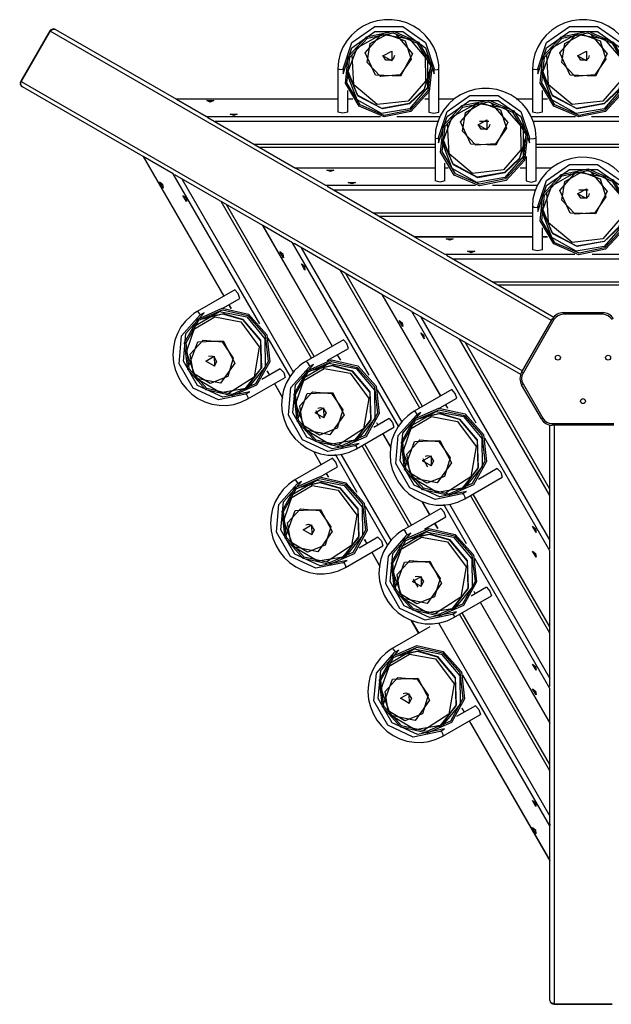
# Model space of a CAD drawing. Units: inches. Extents: x 284.1 to 309.8, y 185 to 234.5.
# Drawn here: x 284.1 to 291.3, y 185 to 196.9 of the extents above; entities that cross this region are included whole.
import ezdxf

# ---------------------------------------------------------------- set-up
doc = ezdxf.new("R2010")
doc.units = ezdxf.units.IN
doc.header["$MEASUREMENT"] = 0
doc.layers.add('Ebene 1', color=7, linetype='Continuous')

# ---------------------------------------------------------------- blocks, each defined once
blk = doc.blocks.new('block 2')
at = {"layer": 'Ebene 1', "color": 179, "lineweight": 25, "true_color": 0x1a171b}
for points in [[(289.17, 196.322), (289.168, 196.37), (289.162, 196.418), (289.141, 196.503), (289.107, 196.585), (289.061, 196.661), (289.004, 196.729), (288.938, 196.789), (288.863, 196.838), (288.781, 196.876), (288.695, 196.902), (288.605, 196.915), (288.515, 196.915), (288.425, 196.902), (288.339, 196.876), (288.257, 196.838), (288.182, 196.789), (288.115, 196.729), (288.058, 196.66), (288.012, 196.584), (287.978, 196.502), (287.957, 196.414), (287.95, 196.322)], [(288.014, 196.323), (288.12, 196.638), (288.395, 196.832), (288.734, 196.832), (289.01, 196.638), (289.114, 196.323)], [(291.52, 196.322), (291.518, 196.37), (291.512, 196.418), (291.491, 196.503), (291.457, 196.585), (291.411, 196.661), (291.354, 196.729), (291.288, 196.789), (291.213, 196.838), (291.131, 196.876), (291.045, 196.902), (290.955, 196.915), (290.865, 196.915), (290.775, 196.902), (290.689, 196.876), (290.607, 196.838), (290.532, 196.789), (290.465, 196.729), (290.408, 196.66), (290.362, 196.584), (290.328, 196.502), (290.307, 196.414), (290.3, 196.322)], [(290.365, 196.323), (290.47, 196.638), (290.745, 196.832), (291.084, 196.832), (291.36, 196.638), (291.465, 196.323)], [(284.475, 196.78), (284.125, 196.173)], [(284.48, 196.777), (284.13, 196.171)], [(284.475, 196.78), (284.477, 196.779), (284.48, 196.777)], [(284.48, 196.777), (284.509, 196.801), (284.544, 196.798)], [(290.53, 193.284), (284.48, 196.777)], [(284.544, 196.798), (286.004, 195.955)], [(288.014, 196.262), (288.12, 196.576), (288.395, 196.771), (288.734, 196.771), (289.01, 196.576), (289.114, 196.262)], [(288.832, 195.808), (288.509, 195.741), (288.207, 195.872), (288.041, 196.15), (288.076, 196.47), (288.297, 196.709), (288.621, 196.776), (288.923, 196.645), (289.088, 196.367), (289.054, 196.047), (288.832, 195.808), (288.832, 195.808)], [(288.822, 195.824), (288.511, 195.76), (288.22, 195.886), (288.061, 196.154), (288.094, 196.462), (288.307, 196.692), (288.619, 196.757), (288.909, 196.631), (289.068, 196.363), (289.035, 196.055), (288.822, 195.824), (288.822, 195.824)], [(288.815, 195.841), (288.478, 195.783), (288.182, 195.949), (288.065, 196.262), (288.182, 196.575), (288.478, 196.741), (288.815, 196.683), (289.034, 196.428), (289.034, 196.096), (288.815, 195.841), (288.815, 195.841)], [(288.708, 196.234), (288.404, 196.244), (288.281, 196.515), (288.477, 196.741)], [(288.701, 196.248), (288.465, 196.231), (288.305, 196.4), (288.34, 196.627), (288.544, 196.742), (288.764, 196.658), (288.834, 196.439), (288.701, 196.248), (288.701, 196.248)], [(288.652, 196.741), (288.85, 196.505), (288.708, 196.234)], [(290.365, 196.262), (290.47, 196.576), (290.745, 196.771), (291.084, 196.771), (291.36, 196.576), (291.465, 196.262)], [(291.182, 195.808), (290.859, 195.741), (290.557, 195.872), (290.391, 196.15), (290.426, 196.47), (290.647, 196.709), (290.971, 196.776), (291.272, 196.645), (291.438, 196.367), (291.403, 196.047), (291.182, 195.808), (291.182, 195.808)], [(291.172, 195.824), (290.861, 195.76), (290.57, 195.886), (290.411, 196.154), (290.444, 196.462), (290.657, 196.692), (290.968, 196.757), (291.259, 196.631), (291.419, 196.363), (291.385, 196.055), (291.172, 195.824), (291.172, 195.824)], [(291.164, 195.841), (290.828, 195.783), (290.532, 195.949), (290.414, 196.262), (290.532, 196.575), (290.828, 196.741), (291.164, 196.683), (291.385, 196.428), (291.385, 196.096), (291.164, 195.841), (291.164, 195.841)], [(291.058, 196.234), (290.754, 196.244), (290.631, 196.515), (290.828, 196.741)], [(291.05, 196.248), (290.815, 196.231), (290.655, 196.4), (290.69, 196.627), (290.894, 196.742), (291.114, 196.658), (291.183, 196.439), (291.05, 196.248), (291.05, 196.248)], [(291.002, 196.741), (291.199, 196.505), (291.058, 196.234)], [(288.8, 195.932), (288.427, 195.891), (288.142, 196.127), (288.124, 196.492)], [(288.6, 196.419), (288.495, 196.478), (288.6, 196.537), (288.6, 196.419), (288.6, 196.419)], [(288.6, 196.426), (288.531, 196.425), (288.495, 196.481)], [(288.634, 196.481), (288.624, 196.449), (288.6, 196.426)], [(289.005, 196.492), (289.009, 196.175), (288.8, 195.932)], [(291.15, 195.932), (290.778, 195.891), (290.492, 196.127), (290.474, 196.492)], [(290.95, 196.419), (290.844, 196.478), (290.95, 196.537), (290.95, 196.419), (290.95, 196.419)], [(290.95, 196.426), (290.881, 196.425), (290.845, 196.481)], [(290.985, 196.481), (290.974, 196.449), (290.95, 196.426)], [(291.355, 196.492), (291.358, 196.175), (291.15, 195.932)], [(288.014, 196.308), (287.969, 196.312), (287.95, 196.322)], [(287.95, 196.322), (287.95, 195.8)], [(288.014, 196.321), (288.014, 196.262)], [(288.815, 195.899), (288.488, 195.84), (288.195, 195.993), (288.066, 196.291)], [(288.813, 195.903), (288.482, 195.844), (288.188, 196.006), (288.067, 196.312)], [(289.062, 196.312), (288.993, 196.076), (288.813, 195.903)], [(289.064, 196.292), (288.99, 196.065), (288.815, 195.899)], [(289.114, 196.308), (289.154, 196.312), (289.17, 196.322)], [(289.114, 196.262), (289.114, 196.321)], [(289.17, 195.8), (289.17, 196.322)], [(290.365, 196.308), (290.319, 196.312), (290.3, 196.322)], [(290.3, 196.322), (290.3, 195.8)], [(290.365, 196.321), (290.365, 196.262)], [(291.164, 195.899), (290.838, 195.84), (290.545, 195.993), (290.416, 196.291)], [(291.163, 195.903), (290.832, 195.844), (290.538, 196.006), (290.417, 196.312)], [(291.412, 196.312), (291.343, 196.076), (291.163, 195.903)], [(291.414, 196.292), (291.34, 196.065), (291.164, 195.899)], [(284.144, 196.105), (284.123, 196.134), (284.13, 196.171)], [(284.13, 196.171), (284.127, 196.173), (284.125, 196.173)], [(284.13, 196.171), (290.18, 192.678)], [(285.602, 195.263), (284.144, 196.105)], [(288.07, 195.8), (288.07, 196.06)], [(289.05, 196.039), (289.05, 195.8)], [(290.343, 195.491), (290.341, 195.539), (290.335, 195.587), (290.314, 195.672), (290.28, 195.754), (290.234, 195.83), (290.177, 195.898), (290.111, 195.958), (290.036, 196.007), (289.954, 196.046), (289.868, 196.071), (289.778, 196.084), (289.688, 196.084), (289.598, 196.071), (289.512, 196.046), (289.43, 196.007), (289.355, 195.958), (289.288, 195.898), (289.231, 195.829), (289.185, 195.753), (289.152, 195.671), (289.13, 195.583), (289.123, 195.491)], [(289.165, 195.492), (289.27, 195.806), (289.545, 196.001), (289.885, 196.001), (290.159, 195.806), (290.264, 195.492)], [(290.42, 195.8), (290.42, 196.06)], [(287.95, 195.956), (286.002, 195.956)], [(286.004, 195.955), (286.365, 195.747)], [(287.95, 195.955), (286.004, 195.955)], [(286.411, 195.921), (286.368, 195.938), (286.455, 195.938), (286.411, 195.921), (286.411, 195.921)], [(288.129, 195.956), (288.07, 195.956)], [(288.13, 195.955), (288.07, 195.955)], [(289.05, 195.955), (288.999, 195.955)], [(289.05, 195.956), (289, 195.956)], [(289.165, 195.43), (289.27, 195.745), (289.545, 195.939), (289.885, 195.939), (290.159, 195.745), (290.264, 195.43)], [(289.353, 195.956), (289.17, 195.956)], [(289.352, 195.955), (289.17, 195.955)], [(289.982, 194.976), (289.659, 194.909), (289.356, 195.04), (289.191, 195.318), (289.226, 195.638), (289.447, 195.878), (289.771, 195.945), (290.073, 195.814), (290.238, 195.535), (290.203, 195.215), (289.982, 194.976), (289.982, 194.976)], [(289.972, 194.993), (289.661, 194.929), (289.37, 195.054), (289.211, 195.323), (289.244, 195.631), (289.457, 195.861), (289.769, 195.925), (290.059, 195.799), (290.218, 195.531), (290.185, 195.223), (289.972, 194.993), (289.972, 194.993)], [(289.965, 195.009), (289.628, 194.951), (289.331, 195.118), (289.215, 195.43), (289.331, 195.743), (289.628, 195.909), (289.965, 195.852), (290.185, 195.597), (290.185, 195.264), (289.965, 195.009), (289.965, 195.009)], [(289.858, 195.402), (289.554, 195.413), (289.431, 195.683), (289.627, 195.909)], [(289.851, 195.417), (289.615, 195.4), (289.455, 195.568), (289.49, 195.795), (289.694, 195.911), (289.914, 195.826), (289.984, 195.607), (289.851, 195.417), (289.851, 195.417)], [(289.802, 195.909), (290, 195.674), (289.858, 195.402)], [(290.3, 195.956), (290.103, 195.956)], [(290.3, 195.955), (290.104, 195.955)], [(290.479, 195.956), (290.42, 195.956)], [(290.48, 195.955), (290.42, 195.955)], [(286.383, 195.736), (286.365, 195.747)], [(286.365, 195.747), (288.466, 195.747)], [(286.694, 195.758), (286.651, 195.775), (286.737, 195.775), (286.694, 195.758), (286.694, 195.758)], [(288.07, 195.8), (288.01, 195.786), (287.95, 195.8)], [(288.663, 195.747), (289.19, 195.747)], [(289.05, 195.8), (289.11, 195.786), (289.17, 195.8)], [(290.283, 195.747), (290.817, 195.747)], [(290.42, 195.8), (290.36, 195.786), (290.3, 195.8)], [(291.013, 195.747), (291.539, 195.747)], [(286.383, 195.736), (287.441, 195.125)], [(289.159, 195.686), (286.469, 195.686)], [(289.95, 195.101), (289.577, 195.059), (289.292, 195.296), (289.274, 195.661)], [(289.75, 195.587), (289.645, 195.646), (289.75, 195.705), (289.75, 195.587), (289.75, 195.587)], [(289.75, 195.594), (289.681, 195.593), (289.645, 195.65)], [(289.771, 195.686), (289.658, 195.686)], [(289.784, 195.65), (289.774, 195.618), (289.75, 195.594)], [(290.155, 195.661), (290.159, 195.344), (289.95, 195.101)], [(291.509, 195.686), (290.302, 195.686)], [(286.941, 195.414), (289.123, 195.414)], [(289.165, 195.477), (289.134, 195.483), (289.123, 195.491)], [(289.123, 195.491), (289.123, 194.969)], [(289.165, 195.491), (289.165, 195.43)], [(289.965, 195.068), (289.638, 195.008), (289.345, 195.162), (289.215, 195.46)], [(289.963, 195.071), (289.631, 195.013), (289.338, 195.174), (289.217, 195.48)], [(290.212, 195.481), (290.143, 195.244), (289.963, 195.071)], [(290.214, 195.46), (290.14, 195.233), (289.965, 195.068)], [(290.264, 195.477), (290.318, 195.48), (290.343, 195.491)], [(290.264, 195.43), (290.264, 195.491)], [(290.343, 194.969), (290.343, 195.491)], [(290.343, 195.414), (291.473, 195.414)], [(285.601, 195.265), (286.575, 193.578)], [(285.963, 195.056), (285.603, 195.264)], [(285.603, 195.264), (286.576, 193.579)], [(287.007, 195.375), (289.123, 195.375)], [(290.223, 195.264), (290.223, 194.969)], [(290.343, 195.375), (291.473, 195.375)], [(289.243, 194.969), (289.243, 195.182)], [(291.518, 194.66), (291.516, 194.708), (291.51, 194.756), (291.489, 194.842), (291.455, 194.923), (291.409, 194.999), (291.352, 195.068), (291.286, 195.127), (291.211, 195.176), (291.129, 195.214), (291.043, 195.24), (290.953, 195.253), (290.863, 195.254), (290.773, 195.24), (290.687, 195.214), (290.605, 195.176), (290.53, 195.127), (290.463, 195.067), (290.406, 194.998), (290.36, 194.922), (290.326, 194.84), (290.305, 194.752), (290.298, 194.66)], [(290.365, 194.66), (290.47, 194.974), (290.745, 195.169), (291.084, 195.169), (291.36, 194.974), (291.465, 194.66)], [(287.01, 193.243), (285.963, 195.056)], [(287.044, 194.431), (285.983, 195.043)], [(289.123, 195.125), (287.44, 195.125)], [(287.442, 195.124), (287.802, 194.916)], [(289.123, 195.124), (287.442, 195.124)], [(287.86, 195.083), (287.817, 195.1), (287.904, 195.1), (287.86, 195.083), (287.86, 195.083)], [(289.279, 195.125), (289.243, 195.125)], [(289.28, 195.124), (289.243, 195.124)], [(290.223, 195.124), (290.15, 195.124)], [(290.223, 195.125), (290.151, 195.125)], [(290.528, 195.125), (290.343, 195.125)], [(290.527, 195.124), (290.343, 195.124)], [(290.365, 194.599), (290.47, 194.913), (290.745, 195.107), (291.084, 195.107), (291.36, 194.913), (291.465, 194.599)], [(291.182, 194.145), (290.859, 194.077), (290.557, 194.208), (290.391, 194.487), (290.426, 194.807), (290.647, 195.046), (290.971, 195.113), (291.272, 194.982), (291.438, 194.704), (291.403, 194.384), (291.182, 194.145), (291.182, 194.145)], [(291.172, 194.161), (290.861, 194.097), (290.57, 194.223), (290.411, 194.491), (290.444, 194.799), (290.657, 195.029), (290.968, 195.093), (291.259, 194.968), (291.419, 194.699), (291.385, 194.391), (291.172, 194.161), (291.172, 194.161)], [(291.164, 194.177), (290.828, 194.12), (290.532, 194.286), (290.414, 194.599), (290.532, 194.911), (290.828, 195.078), (291.164, 195.02), (291.385, 194.765), (291.385, 194.432), (291.164, 194.177), (291.164, 194.177)], [(291.058, 194.571), (290.754, 194.581), (290.631, 194.852), (290.828, 195.078)], [(291.05, 194.585), (290.815, 194.568), (290.655, 194.737), (290.69, 194.964), (290.894, 195.079), (291.114, 194.994), (291.183, 194.775), (291.05, 194.585), (291.05, 194.585)], [(291.002, 195.078), (291.199, 194.842), (291.058, 194.571)], [(285.836, 194.928), (285.843, 194.882), (285.8, 194.957), (285.836, 194.928), (285.836, 194.928)], [(286.069, 194.993), (287.417, 192.658)], [(287.802, 194.916), (289.613, 194.916)], [(288.119, 194.933), (288.076, 194.95), (288.163, 194.95), (288.119, 194.933), (288.119, 194.933)], [(289.243, 194.969), (289.183, 194.955), (289.123, 194.969)], [(289.816, 194.916), (290.364, 194.916)], [(290.223, 194.969), (290.283, 194.955), (290.343, 194.969)], [(286.119, 194.765), (286.125, 194.719), (286.082, 194.794), (286.119, 194.765), (286.119, 194.765)], [(287.822, 194.905), (288.881, 194.294)], [(290.334, 194.856), (287.908, 194.856)], [(291.15, 194.269), (290.778, 194.227), (290.492, 194.464), (290.474, 194.829)], [(290.95, 194.756), (290.844, 194.815), (290.95, 194.874), (290.95, 194.756), (290.95, 194.756)], [(290.95, 194.762), (290.881, 194.762), (290.845, 194.818)], [(290.971, 194.856), (290.859, 194.856)], [(290.985, 194.818), (290.974, 194.786), (290.95, 194.762)], [(291.355, 194.829), (291.358, 194.512), (291.15, 194.269)], [(287.633, 192.83), (286.541, 194.721)], [(287.666, 192.849), (286.607, 194.683)], [(288.38, 194.583), (290.298, 194.583)], [(290.365, 194.646), (290.318, 194.65), (290.298, 194.66)], [(290.298, 194.66), (290.298, 194.138)], [(290.365, 194.659), (290.365, 194.599)], [(291.164, 194.236), (290.838, 194.177), (290.545, 194.33), (290.416, 194.628)], [(291.163, 194.239), (290.832, 194.181), (290.538, 194.343), (290.417, 194.649)], [(291.412, 194.649), (291.343, 194.413), (291.163, 194.239)], [(291.414, 194.628), (291.34, 194.402), (291.164, 194.236)], [(287.041, 194.432), (287.883, 192.974)], [(288.447, 194.545), (290.298, 194.545)], [(287.404, 194.223), (287.044, 194.431)], [(287.044, 194.431), (287.884, 192.975)], [(290.418, 194.138), (290.418, 194.402)], [(287.404, 194.223), (287.422, 194.212)], [(288.328, 192.623), (287.404, 194.223)], [(288.483, 193.6), (287.422, 194.212)], [(290.298, 194.294), (288.879, 194.294)], [(288.881, 194.292), (289.241, 194.085)], [(290.298, 194.292), (288.881, 194.292)], [(289.3, 194.252), (289.256, 194.269), (289.343, 194.269), (289.3, 194.252), (289.3, 194.252)], [(290.478, 194.294), (290.418, 194.294)], [(290.479, 194.292), (290.418, 194.292)], [(287.288, 194.089), (287.295, 194.042), (287.252, 194.117), (287.288, 194.089), (287.288, 194.089)], [(287.508, 194.163), (288.724, 192.056)], [(289.241, 194.085), (290.81, 194.085)], [(289.559, 194.103), (289.515, 194.12), (289.602, 194.12), (289.559, 194.103), (289.559, 194.103)], [(290.418, 194.138), (290.358, 194.124), (290.298, 194.138)], [(291.019, 194.085), (292.575, 194.085)], [(287.547, 193.939), (287.554, 193.893), (287.511, 193.968), (287.547, 193.939), (287.547, 193.939)], [(289.261, 194.074), (290.557, 193.326)], [(292.47, 194.024), (289.347, 194.024)], [(288.94, 192.227), (287.98, 193.89)], [(288.973, 192.247), (288.047, 193.852)], [(289.819, 193.752), (291.998, 193.752)], [(286.706, 193.654), (286.254, 193.393)], [(286.766, 193.55), (286.748, 193.609), (286.706, 193.654)], [(288.481, 193.601), (289.19, 192.372)], [(288.843, 193.392), (288.483, 193.6)], [(288.483, 193.6), (289.191, 192.373)], [(289.886, 193.714), (291.932, 193.714)], [(286.563, 193.432), (286.766, 193.55)], [(286.254, 193.393), (286.213, 193.367), (286.175, 193.338), (286.112, 193.277), (286.058, 193.207), (286.015, 193.129), (285.984, 193.046), (285.966, 192.958), (285.96, 192.869), (285.968, 192.779), (285.989, 192.691), (286.022, 192.607), (286.067, 192.529), (286.124, 192.458), (286.189, 192.396), (286.263, 192.344), (286.344, 192.304), (286.429, 192.276), (286.517, 192.261), (286.606, 192.259), (286.694, 192.271), (286.781, 192.297), (286.864, 192.337)], [(286.888, 192.425), (286.563, 192.358), (286.257, 192.5), (286.087, 192.794), (286.118, 193.129), (286.337, 193.377)], [(286.872, 193.36), (287.092, 193.113), (287.13, 192.786), (286.971, 192.504), (286.677, 192.373), (286.359, 192.446), (286.139, 192.692), (286.102, 193.019), (286.26, 193.302), (286.555, 193.432), (286.872, 193.36), (286.872, 193.36)], [(286.863, 193.343), (287.074, 193.105), (287.11, 192.79), (286.958, 192.518), (286.674, 192.393), (286.369, 192.463), (286.157, 192.7), (286.121, 193.015), (286.274, 193.287), (286.557, 193.412), (286.863, 193.343), (286.863, 193.343)], [(286.853, 193.328), (287.071, 193.065), (287.075, 192.726), (286.863, 192.468), (286.533, 192.413), (286.241, 192.586), (286.123, 192.907), (286.234, 193.225), (286.522, 193.391), (286.853, 193.328), (286.853, 193.328)], [(286.294, 193.352), (286.27, 193.384), (286.254, 193.393)], [(286.337, 193.377), (286.285, 193.347)], [(286.321, 193.306), (286.56, 193.365), (286.8, 193.296)], [(286.337, 193.318), (286.571, 193.368), (286.802, 193.299)], [(286.635, 193.474), (286.66, 193.431)], [(286.636, 193.475), (286.662, 193.431)], [(288.843, 193.392), (288.861, 193.381)], [(289.621, 192.045), (288.843, 193.392)], [(290.157, 192.634), (288.861, 193.381)], [(290.671, 193.38), (290.671, 193.374), (290.671, 193.359)], [(290.671, 193.38), (291.147, 193.38)], [(291.147, 193.38), (291.147, 193.374), (291.147, 193.359)], [(286.835, 192.394), (286.51, 192.328), (286.204, 192.469), (286.034, 192.763), (286.064, 193.098), (286.285, 193.347)], [(286.193, 193.167), (286.466, 193.329), (286.78, 193.27)], [(286.78, 193.27), (287.003, 192.968), (286.941, 192.602), (286.633, 192.404)], [(286.8, 193.296), (287.016, 193.038), (287.023, 192.703), (286.818, 192.445)], [(286.802, 193.299), (287.017, 193.046), (287.03, 192.715), (286.837, 192.454)], [(288.727, 193.257), (288.734, 193.211), (288.691, 193.286), (288.727, 193.257), (288.727, 193.257)], [(288.947, 193.332), (290.509, 190.627)], [(290.168, 192.658), (290.541, 193.304)], [(290.558, 193.295), (290.185, 192.648)], [(290.541, 193.304), (290.546, 193.302), (290.558, 193.295)], [(291.147, 193.359), (290.671, 193.359)], [(288.986, 193.108), (288.993, 193.062), (288.95, 193.137), (288.986, 193.108), (288.986, 193.108)], [(286.154, 192.737), (286.26, 193.026), (286.565, 193.039)], [(286.556, 193.025), (286.689, 192.83), (286.623, 192.607), (286.409, 192.524), (286.207, 192.643), (286.17, 192.876), (286.325, 193.046), (286.556, 193.025), (286.556, 193.025)], [(286.565, 193.039), (286.708, 192.771), (286.535, 192.529), (286.241, 192.586)], [(287.375, 192.611), (287.108, 193.073)], [(288.018, 193.052), (287.566, 192.791)], [(288.078, 192.948), (288.06, 193.007), (288.018, 193.052)], [(290.509, 191.172), (289.419, 193.059)], [(290.509, 191.249), (289.486, 193.021)], [(287.823, 192.801), (288.078, 192.948)], [(286.459, 192.853), (286.461, 192.732), (286.357, 192.794), (286.459, 192.853), (286.459, 192.853)], [(286.388, 192.852), (286.42, 192.859), (286.453, 192.849)], [(286.453, 192.849), (286.488, 192.79), (286.457, 192.731)], [(287.566, 192.791), (287.525, 192.765), (287.487, 192.737), (287.424, 192.676), (287.37, 192.605), (287.327, 192.528), (287.296, 192.444), (287.278, 192.357), (287.272, 192.267), (287.28, 192.178), (287.301, 192.09), (287.334, 192.006), (287.38, 191.927), (287.436, 191.856), (287.502, 191.794), (287.575, 191.742), (287.656, 191.702), (287.741, 191.674), (287.829, 191.66), (287.918, 191.658), (288.006, 191.669), (288.093, 191.695), (288.176, 191.734)], [(288.192, 192.737), (288.412, 192.49), (288.45, 192.163), (288.291, 191.88), (287.997, 191.75), (287.679, 191.823), (287.46, 192.069), (287.422, 192.396), (287.58, 192.678), (287.875, 192.809), (288.192, 192.737), (288.192, 192.737)], [(288.183, 192.719), (288.394, 192.482), (288.43, 192.167), (288.278, 191.895), (287.994, 191.77), (287.689, 191.839), (287.477, 192.077), (287.441, 192.391), (287.594, 192.664), (287.877, 192.789), (288.183, 192.719), (288.183, 192.719)], [(288.173, 192.705), (288.391, 192.442), (288.395, 192.102), (288.183, 191.845), (287.853, 191.789), (287.561, 191.963), (287.443, 192.284), (287.554, 192.602), (287.842, 192.768), (288.173, 192.705), (288.173, 192.705)], [(287.617, 192.73), (287.588, 192.775), (287.566, 192.791)], [(287.943, 192.87), (287.979, 192.808)], [(287.944, 192.871), (287.981, 192.807)], [(287.256, 192.701), (287.035, 192.573)], [(287.095, 192.677), (287.125, 192.625)], [(287.096, 192.678), (287.126, 192.626)], [(287.256, 192.701), (287.298, 192.656), (287.316, 192.597)], [(288.155, 191.771), (287.83, 191.704), (287.524, 191.845), (287.354, 192.14), (287.385, 192.475), (287.605, 192.723)], [(288.208, 191.801), (287.883, 191.735), (287.577, 191.876), (287.407, 192.17), (287.438, 192.506), (287.658, 192.754)], [(287.513, 192.544), (287.786, 192.705), (288.101, 192.647)], [(287.658, 192.754), (287.605, 192.724)], [(287.641, 192.683), (287.88, 192.742), (288.12, 192.672)], [(287.658, 192.695), (287.891, 192.744), (288.122, 192.676)], [(288.12, 192.672), (288.336, 192.414), (288.343, 192.079), (288.138, 191.822)], [(288.122, 192.676), (288.337, 192.422), (288.35, 192.092), (288.157, 191.83)], [(290.168, 192.658), (290.173, 192.655), (290.185, 192.648)], [(286.864, 192.337), (287.316, 192.597)], [(288.101, 192.647), (288.323, 192.344), (288.261, 191.978), (287.954, 191.781)], [(286.835, 192.394), (286.888, 192.425)], [(287.185, 192.522), (287.284, 192.351)], [(287.186, 192.522), (287.284, 192.353)], [(287.474, 192.113), (287.58, 192.403), (287.885, 192.415)], [(287.876, 192.402), (288.009, 192.207), (287.943, 191.983), (287.729, 191.9), (287.527, 192.02), (287.49, 192.253), (287.645, 192.422), (287.876, 192.402), (287.876, 192.402)], [(287.885, 192.415), (288.028, 192.147), (287.855, 191.905), (287.562, 191.962)], [(288.682, 192.009), (288.429, 192.447)], [(289.325, 192.45), (288.873, 192.189)], [(289.385, 192.346), (289.367, 192.405), (289.325, 192.45)], [(290.185, 192.518), (290.173, 192.511), (290.168, 192.508)], [(290.406, 192.096), (290.168, 192.508)], [(290.185, 192.518), (290.423, 192.106)], [(286.844, 192.4), (286.863, 192.358), (286.864, 192.337)], [(289.183, 192.229), (289.385, 192.346)], [(287.779, 192.229), (287.781, 192.109), (287.677, 192.17), (287.779, 192.229), (287.779, 192.229)], [(287.683, 192.198), (287.739, 192.101)], [(287.708, 192.228), (287.741, 192.236), (287.773, 192.226)], [(287.773, 192.226), (287.808, 192.167), (287.778, 192.107)], [(288.873, 192.189), (288.833, 192.163), (288.794, 192.134), (288.731, 192.073), (288.677, 192.003), (288.634, 191.926), (288.603, 191.842), (288.585, 191.755), (288.58, 191.665), (288.587, 191.576), (288.608, 191.488), (288.642, 191.404), (288.687, 191.325), (288.743, 191.254), (288.809, 191.192), (288.882, 191.14), (288.963, 191.1), (289.048, 191.072), (289.136, 191.057), (289.225, 191.055), (289.313, 191.067), (289.4, 191.093), (289.483, 191.133)], [(289.503, 191.221), (289.178, 191.155), (288.872, 191.296), (288.702, 191.59), (288.733, 191.926), (288.953, 192.174)], [(289.488, 192.156), (289.707, 191.909), (289.745, 191.582), (289.586, 191.3), (289.292, 191.17), (288.974, 191.242), (288.755, 191.489), (288.717, 191.816), (288.876, 192.098), (289.17, 192.228), (289.488, 192.156), (289.488, 192.156)], [(289.478, 192.139), (289.689, 191.902), (289.726, 191.587), (289.573, 191.315), (289.29, 191.19), (288.984, 191.259), (288.772, 191.496), (288.736, 191.812), (288.889, 192.083), (289.172, 192.208), (289.478, 192.139), (289.478, 192.139)], [(289.468, 192.125), (289.686, 191.862), (289.69, 191.522), (289.478, 191.264), (289.149, 191.209), (288.857, 191.383), (288.738, 191.703), (288.849, 192.021), (289.137, 192.187), (289.468, 192.125), (289.468, 192.125)], [(288.912, 192.15), (288.889, 192.181), (288.873, 192.189)], [(288.953, 192.174), (288.9, 192.143)], [(289.25, 192.268), (289.274, 192.228)], [(289.251, 192.269), (289.275, 192.227)], [(288.568, 192.1), (288.384, 191.993)], [(288.568, 192.1), (288.61, 192.054), (288.628, 191.996)], [(289.45, 191.191), (289.125, 191.124), (288.819, 191.265), (288.649, 191.56), (288.68, 191.895), (288.9, 192.143)], [(288.808, 191.964), (289.081, 192.125), (289.396, 192.066)], [(288.936, 192.103), (289.175, 192.162), (289.415, 192.093)], [(288.953, 192.115), (289.186, 192.164), (289.417, 192.095)], [(289.396, 192.066), (289.618, 191.764), (289.556, 191.398), (289.249, 191.201)], [(289.415, 192.093), (289.631, 191.834), (289.638, 191.499), (289.433, 191.242)], [(289.417, 192.095), (289.632, 191.842), (289.645, 191.511), (289.452, 191.25)], [(290.423, 192.106), (290.411, 192.099), (290.406, 192.096)], [(288.176, 191.734), (288.628, 191.996)], [(288.415, 192.053), (288.433, 192.021)], [(288.416, 192.054), (288.434, 192.022)], [(290.509, 190.528), (290.509, 192.023)], [(290.535, 192.041), (290.535, 192.027), (290.535, 192.021)], [(290.535, 192.041), (291.282, 192.041)], [(291.282, 192.021), (290.535, 192.021)], [(290.559, 192.021), (290.559, 185.035)], [(288.493, 191.918), (288.591, 191.749)], [(288.494, 191.918), (288.591, 191.751)], [(288.769, 191.534), (288.875, 191.823), (289.18, 191.835)], [(289.171, 191.822), (289.304, 191.627), (289.238, 191.403), (289.024, 191.32), (288.822, 191.44), (288.785, 191.672), (288.941, 191.842), (289.171, 191.822), (289.171, 191.822)], [(289.18, 191.835), (289.323, 191.567), (289.15, 191.325), (288.857, 191.383)], [(290.51, 190.505), (289.725, 191.864)], [(287.659, 191.701), (287.75, 191.543)], [(287.66, 191.701), (287.751, 191.544)], [(288.155, 191.771), (288.208, 191.801)], [(288.167, 191.777), (288.178, 191.749), (288.176, 191.734)], [(288.808, 190.795), (288.243, 191.773)], [(288.841, 190.814), (288.276, 191.793)], [(287.885, 191.621), (287.433, 191.36)], [(287.945, 191.517), (287.927, 191.576), (287.885, 191.621)], [(288.185, 191.208), (287.921, 191.665)], [(287.988, 191.669), (288.592, 190.623)], [(289.075, 191.649), (289.076, 191.529), (288.972, 191.59), (289.075, 191.649), (289.075, 191.649)], [(288.978, 191.618), (289.033, 191.52)], [(289.003, 191.648), (289.036, 191.655), (289.069, 191.645)], [(289.069, 191.645), (289.104, 191.587), (289.073, 191.527)], [(287.738, 191.397), (287.945, 191.517)], [(289.875, 191.498), (289.647, 191.365)], [(289.875, 191.498), (289.917, 191.453), (289.935, 191.394)], [(287.433, 191.36), (287.392, 191.334), (287.354, 191.305), (287.291, 191.244), (287.237, 191.174), (287.194, 191.096), (287.163, 191.013), (287.145, 190.925), (287.139, 190.836), (287.147, 190.746), (287.168, 190.658), (287.201, 190.574), (287.247, 190.496), (287.303, 190.425), (287.368, 190.363), (287.442, 190.311), (287.523, 190.271), (287.608, 190.243), (287.696, 190.228), (287.785, 190.226), (287.873, 190.238), (287.96, 190.264), (288.043, 190.303)], [(288.063, 190.389), (287.738, 190.323), (287.432, 190.464), (287.262, 190.758), (287.293, 191.094), (287.513, 191.342)], [(288.047, 191.325), (288.267, 191.078), (288.305, 190.751), (288.146, 190.468), (287.852, 190.339), (287.534, 190.411), (287.314, 190.657), (287.277, 190.984), (287.435, 191.267), (287.73, 191.397), (288.047, 191.325), (288.047, 191.325)], [(288.038, 191.308), (288.249, 191.071), (288.285, 190.755), (288.133, 190.483), (287.849, 190.358), (287.544, 190.428), (287.332, 190.665), (287.296, 190.98), (287.448, 191.252), (287.732, 191.377), (288.038, 191.308), (288.038, 191.308)], [(288.028, 191.293), (288.246, 191.03), (288.25, 190.69), (288.038, 190.433), (287.708, 190.378), (287.416, 190.551), (287.298, 190.872), (287.408, 191.19), (287.697, 191.356), (288.028, 191.293), (288.028, 191.293)], [(287.473, 191.319), (287.449, 191.351), (287.433, 191.36)], [(287.513, 191.342), (287.461, 191.313)], [(287.81, 191.439), (287.835, 191.396)], [(287.811, 191.439), (287.836, 191.395)], [(289.483, 191.133), (289.935, 191.394)], [(288.01, 190.359), (287.685, 190.293), (287.379, 190.434), (287.209, 190.728), (287.239, 191.063), (287.459, 191.312)], [(287.368, 191.132), (287.641, 191.294), (287.955, 191.235)], [(287.495, 191.271), (287.735, 191.33), (287.974, 191.261)], [(287.513, 191.283), (287.746, 191.333), (287.976, 191.264)], [(287.955, 191.235), (288.178, 190.933), (288.116, 190.567), (287.808, 190.369)], [(287.974, 191.261), (288.191, 191.003), (288.198, 190.667), (287.993, 190.41)], [(287.976, 191.264), (288.191, 191.01), (288.205, 190.68), (288.012, 190.419)], [(289.45, 191.191), (289.503, 191.221)], [(289.462, 191.197), (289.482, 191.155), (289.483, 191.133)], [(290.509, 189.51), (289.55, 191.171)], [(290.509, 189.587), (289.583, 191.19)], [(287.329, 190.702), (287.435, 190.991), (287.74, 191.004)], [(287.731, 190.99), (287.864, 190.795), (287.798, 190.572), (287.584, 190.489), (287.382, 190.608), (287.345, 190.841), (287.5, 191.011), (287.731, 190.99), (287.731, 190.99)], [(287.74, 191.004), (287.883, 190.736), (287.71, 190.493), (287.416, 190.551)], [(288.55, 190.576), (288.283, 191.038)], [(289.193, 191.017), (288.741, 190.756)], [(288.966, 191.099), (289.058, 190.939)], [(288.967, 191.099), (289.059, 190.94)], [(289.253, 190.913), (289.235, 190.972), (289.193, 191.017)], [(289.503, 190.588), (289.228, 191.063)], [(289.296, 191.066), (290.509, 188.965)], [(288.998, 190.766), (289.253, 190.913)], [(287.634, 190.818), (287.636, 190.697), (287.532, 190.759), (287.634, 190.818), (287.634, 190.818)], [(287.563, 190.817), (287.595, 190.824), (287.628, 190.814)], [(287.628, 190.814), (287.663, 190.755), (287.633, 190.696)], [(288.741, 190.756), (288.7, 190.73), (288.662, 190.701), (288.599, 190.64), (288.545, 190.57), (288.502, 190.492), (288.471, 190.409), (288.453, 190.321), (288.447, 190.232), (288.455, 190.142), (288.476, 190.055), (288.51, 189.971), (288.555, 189.892), (288.611, 189.821), (288.676, 189.759), (288.751, 189.707), (288.831, 189.667), (288.916, 189.639), (289.004, 189.624), (289.093, 189.623), (289.181, 189.634), (289.268, 189.66), (289.351, 189.7)], [(289.367, 190.701), (289.587, 190.455), (289.625, 190.128), (289.466, 189.845), (289.172, 189.715), (288.854, 189.787), (288.634, 190.034), (288.597, 190.361), (288.755, 190.643), (289.05, 190.773), (289.367, 190.701), (289.367, 190.701)], [(289.358, 190.684), (289.569, 190.447), (289.606, 190.132), (289.453, 189.86), (289.169, 189.735), (288.864, 189.804), (288.652, 190.042), (288.616, 190.356), (288.769, 190.628), (289.052, 190.754), (289.358, 190.684), (289.358, 190.684)], [(288.792, 190.695), (288.763, 190.74), (288.741, 190.756)], [(289.118, 190.835), (289.154, 190.773)], [(289.119, 190.836), (289.156, 190.773)], [(290.336, 190.771), (290.342, 190.725), (290.299, 190.8), (290.336, 190.771), (290.336, 190.771)], [(288.435, 190.668), (288.209, 190.538)], [(288.27, 190.642), (288.3, 190.591)], [(288.271, 190.643), (288.301, 190.591)], [(288.435, 190.668), (288.477, 190.623), (288.495, 190.564)], [(289.33, 189.736), (289.005, 189.669), (288.699, 189.81), (288.529, 190.105), (288.56, 190.44), (288.78, 190.688)], [(289.383, 189.766), (289.058, 189.7), (288.752, 189.841), (288.582, 190.135), (288.613, 190.47), (288.833, 190.719)], [(289.348, 190.669), (289.566, 190.407), (289.57, 190.067), (289.358, 189.81), (289.028, 189.754), (288.736, 189.928), (288.618, 190.249), (288.729, 190.566), (289.017, 190.732), (289.348, 190.669), (289.348, 190.669)], [(288.688, 190.509), (288.961, 190.67), (289.275, 190.611)], [(288.833, 190.719), (288.78, 190.689)], [(288.816, 190.648), (289.055, 190.707), (289.295, 190.637)], [(288.833, 190.66), (289.066, 190.709), (289.297, 190.64)], [(289.295, 190.637), (289.511, 190.379), (289.518, 190.044), (289.313, 189.787)], [(289.297, 190.64), (289.512, 190.387), (289.525, 190.056), (289.332, 189.796)], [(288.043, 190.303), (288.495, 190.564)], [(289.275, 190.611), (289.498, 190.309), (289.436, 189.944), (289.129, 189.746)], [(288.36, 190.487), (288.459, 190.316)], [(288.361, 190.487), (288.459, 190.318)], [(290.51, 188.843), (289.604, 190.412)], [(290.336, 190.472), (290.342, 190.426), (290.299, 190.501), (290.336, 190.472), (290.336, 190.472)], [(290.51, 190.089), (290.51, 190.505)], [(288.011, 190.36), (288.063, 190.389)], [(288.023, 190.367), (288.042, 190.325), (288.043, 190.303)], [(288.65, 190.078), (288.755, 190.368), (289.06, 190.38)], [(289.051, 190.367), (289.184, 190.171), (289.118, 189.948), (288.904, 189.865), (288.702, 189.985), (288.665, 190.218), (288.82, 190.387), (289.051, 190.367), (289.051, 190.367)], [(289.06, 190.38), (289.203, 190.112), (289.03, 189.87), (288.737, 189.927)], [(288.954, 190.194), (288.956, 190.074), (288.852, 190.135), (288.954, 190.194), (288.954, 190.194)], [(288.858, 190.163), (288.914, 190.066)], [(288.883, 190.193), (288.916, 190.2), (288.948, 190.191)], [(288.948, 190.191), (288.983, 190.132), (288.953, 190.072)], [(289.743, 190.065), (289.559, 189.958)], [(289.743, 190.065), (289.785, 190.019), (289.803, 189.96)], [(290.509, 188.866), (290.509, 190.088)], [(289.351, 189.7), (289.803, 189.96)], [(289.59, 190.018), (289.608, 189.987)], [(289.591, 190.019), (289.609, 189.987)], [(289.668, 189.883), (290.51, 188.425)], [(289.669, 189.883), (290.51, 188.427)], [(289.33, 189.736), (289.383, 189.766)], [(289.342, 189.742), (289.353, 189.714), (289.351, 189.7)], [(290.509, 187.848), (289.417, 189.738)], [(290.509, 187.925), (289.451, 189.757)], [(289.06, 189.586), (288.608, 189.325)], [(288.833, 189.666), (288.925, 189.508)], [(288.835, 189.666), (288.926, 189.509)], [(289.164, 189.634), (290.509, 187.303)], [(288.608, 189.325), (288.567, 189.299), (288.529, 189.27), (288.465, 189.209), (288.412, 189.139), (288.369, 189.061), (288.338, 188.978), (288.32, 188.89), (288.314, 188.801), (288.322, 188.711), (288.343, 188.623), (288.377, 188.539), (288.422, 188.461), (288.478, 188.39), (288.543, 188.328), (288.617, 188.276), (288.697, 188.236), (288.783, 188.208), (288.871, 188.193), (288.96, 188.191), (289.048, 188.203), (289.135, 188.229), (289.218, 188.268)], [(289.222, 189.289), (289.442, 189.043), (289.48, 188.716), (289.321, 188.433), (289.027, 188.303), (288.709, 188.375), (288.489, 188.622), (288.452, 188.949), (288.61, 189.232), (288.905, 189.361), (289.222, 189.289), (289.222, 189.289)], [(289.213, 189.273), (289.424, 189.035), (289.46, 188.72), (289.308, 188.448), (289.024, 188.323), (288.719, 188.392), (288.507, 188.63), (288.471, 188.945), (288.623, 189.216), (288.907, 189.342), (289.213, 189.273), (289.213, 189.273)], [(288.648, 189.284), (288.624, 189.316), (288.608, 189.325)], [(289.184, 188.323), (288.859, 188.257), (288.554, 188.398), (288.384, 188.693), (288.415, 189.028), (288.634, 189.276)], [(289.238, 188.354), (288.913, 188.288), (288.607, 188.429), (288.437, 188.723), (288.468, 189.059), (288.688, 189.307)], [(289.202, 189.258), (289.421, 188.995), (289.425, 188.655), (289.213, 188.398), (288.883, 188.343), (288.591, 188.516), (288.473, 188.837), (288.584, 189.154), (288.872, 189.321), (289.202, 189.258), (289.202, 189.258)], [(288.543, 189.097), (288.815, 189.258), (289.13, 189.199)], [(288.688, 189.307), (288.636, 189.278)], [(288.67, 189.236), (288.91, 189.295), (289.149, 189.226)], [(288.688, 189.248), (288.921, 189.298), (289.152, 189.228)], [(289.149, 189.226), (289.366, 188.967), (289.373, 188.633), (289.168, 188.375)], [(289.152, 189.228), (289.366, 188.975), (289.38, 188.645), (289.187, 188.384)], [(289.13, 189.199), (289.353, 188.898), (289.291, 188.532), (288.984, 188.334)], [(290.336, 189.109), (290.342, 189.063), (290.299, 189.138), (290.336, 189.109), (290.336, 189.109)], [(288.504, 188.667), (288.609, 188.956), (288.915, 188.969)], [(288.906, 188.955), (289.039, 188.76), (288.973, 188.537), (288.759, 188.454), (288.557, 188.573), (288.52, 188.805), (288.675, 188.976), (288.906, 188.955), (288.906, 188.955)], [(288.915, 188.969), (289.058, 188.7), (288.885, 188.458), (288.591, 188.516)], [(290.509, 187.183), (289.458, 189.003)], [(288.809, 188.783), (288.81, 188.662), (288.707, 188.724), (288.809, 188.783), (288.809, 188.783)], [(288.738, 188.782), (288.77, 188.789), (288.803, 188.779)], [(288.803, 188.779), (288.838, 188.72), (288.808, 188.66)], [(290.336, 188.811), (290.342, 188.764), (290.299, 188.839), (290.336, 188.811), (290.336, 188.811)], [(290.51, 188.427), (290.51, 188.843)], [(289.61, 188.633), (289.384, 188.503)], [(289.446, 188.608), (289.476, 188.556)], [(289.61, 188.633), (289.652, 188.588), (289.67, 188.529)], [(289.218, 188.268), (289.67, 188.529)], [(289.445, 188.607), (289.475, 188.555)], [(289.535, 188.451), (290.509, 186.764)], [(289.536, 188.452), (290.509, 186.767)], [(290.509, 187.204), (290.509, 188.427)], [(289.186, 188.325), (289.238, 188.354)], [(289.198, 188.331), (289.217, 188.29), (289.218, 188.268)], [(290.335, 187.463), (290.341, 187.417), (290.298, 187.492), (290.335, 187.463), (290.335, 187.463)], [(290.509, 187.204), (290.509, 187.183)], [(290.509, 186.767), (290.509, 187.183)], [(290.335, 187.137), (290.341, 187.09), (290.298, 187.165), (290.335, 187.137), (290.335, 187.137)], [(290.509, 185.081), (290.509, 186.767)], [(290.559, 185.035), (290.524, 185.049), (290.509, 185.081)], [(290.559, 185.031), (290.559, 185.032), (290.559, 185.035)], [(290.559, 185.035), (291.259, 185.035)], [(290.559, 185.031), (291.259, 185.031)]]:
    blk.add_lwpolyline(points, dxfattribs=at)
for points in [[(284.544, 196.798), (284.52, 196.811), (284.489, 196.803), (284.475, 196.78)], [(284.125, 196.173), (284.112, 196.15), (284.12, 196.119), (284.144, 196.105)], [(290.671, 193.38), (290.618, 193.38), (290.568, 193.351), (290.541, 193.304)], [(291.276, 193.304), (291.25, 193.351), (291.2, 193.38), (291.147, 193.38)], [(290.671, 193.359), (290.625, 193.359), (290.582, 193.335), (290.558, 193.295)], [(291.259, 193.295), (291.236, 193.335), (291.193, 193.359), (291.147, 193.359)], [(290.168, 192.658), (290.141, 192.611), (290.141, 192.554), (290.168, 192.508)], [(290.185, 192.648), (290.162, 192.608), (290.162, 192.558), (290.185, 192.518)], [(290.406, 192.096), (290.432, 192.05), (290.482, 192.021), (290.535, 192.021)], [(290.423, 192.106), (290.446, 192.066), (290.489, 192.041), (290.535, 192.041)], [(290.509, 185.081), (290.509, 185.053), (290.531, 185.031), (290.559, 185.031)]]:
    blk.add_open_spline(points, degree=3, dxfattribs=at)
for points in [[(290.636, 192.836), (290.636, 192.853), (290.622, 192.866), (290.606, 192.866), (290.589, 192.866), (290.576, 192.853), (290.576, 192.836), (290.576, 192.82), (290.589, 192.806), (290.606, 192.806), (290.622, 192.806), (290.636, 192.82), (290.636, 192.836), (290.636, 192.836), (290.636, 192.836), (290.636, 192.836)], [(291.242, 192.836), (291.242, 192.853), (291.228, 192.866), (291.212, 192.866), (291.195, 192.866), (291.182, 192.853), (291.182, 192.836), (291.182, 192.82), (291.195, 192.806), (291.212, 192.806), (291.228, 192.806), (291.242, 192.82), (291.242, 192.836), (291.242, 192.836), (291.242, 192.836), (291.242, 192.836)], [(290.939, 192.311), (290.939, 192.328), (290.925, 192.341), (290.909, 192.341), (290.892, 192.341), (290.879, 192.328), (290.879, 192.311), (290.879, 192.295), (290.892, 192.281), (290.909, 192.281), (290.925, 192.281), (290.939, 192.295), (290.939, 192.311), (290.939, 192.311), (290.939, 192.311), (290.939, 192.311)]]:
    blk.add_open_spline(points, degree=3, knots=[0, 0, 0, 0, 1, 1, 1, 2, 2, 2, 3, 3, 3, 4, 4, 4, 5, 5, 5, 5], dxfattribs=at)

msp = doc.modelspace()

# ---------------------------------------------------------------- block references
at = {"layer": 'Ebene 1'}
msp.add_blockref('block 2', (0, 0), dxfattribs=at)

doc.saveas('drawing.dxf')
